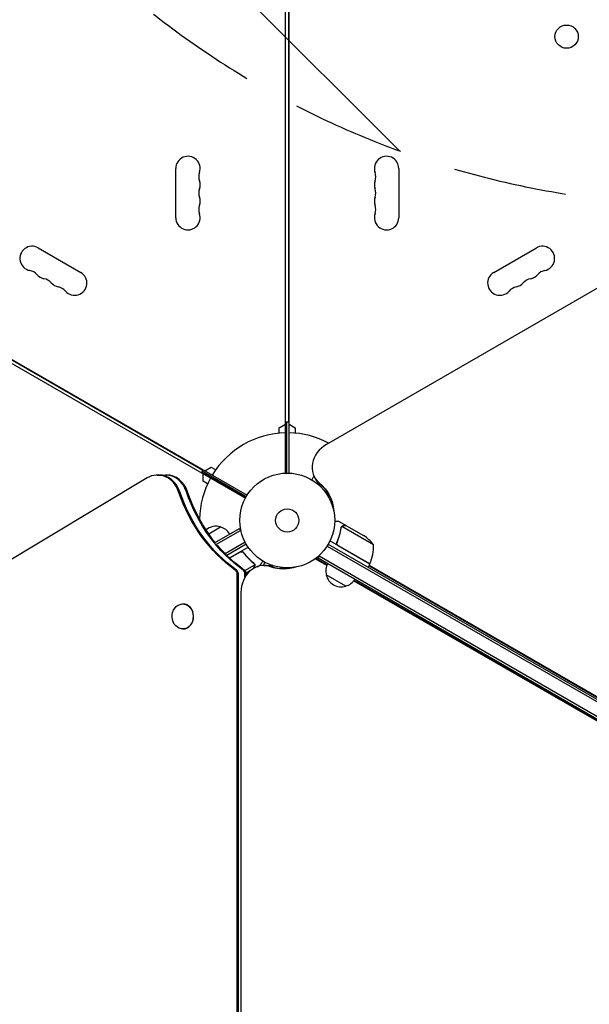
# Model space of a CAD drawing. Units: millimetres. Extents: x -10146 to 11599, y -11520 to 7551.
# Drawn here: x 3567 to 4204, y 0 to 1101 of the extents above; entities that cross this region are included whole.
import ezdxf

# ---------------------------------------------------------------- set-up
doc = ezdxf.new("R2010")
doc.units = ezdxf.units.MM
doc.header["$LTSCALE"] = 20
doc.linetypes.add('HIDDEN', pattern=[9.524999999999999, 6.35, -3.175])
for name, color, linetype in [('2d', 230, 'Continuous'), ('AS-Free_Space', 31, 'HIDDEN'), ('AS-Free_Space_Hatch', 31, 'HIDDEN')]:
    doc.layers.add(name, color=color, linetype=linetype)

msp = doc.modelspace()

# ---------------------------------------------------------------- hatches: boundary and pattern name
at = {"layer": 'AS-Free_Space_Hatch'}
h = msp.add_hatch(dxfattribs=at)
h.set_pattern_fill('ANSI31', color=256, scale=100)
h.set_pattern_definition([(315, (-4492.325494050207, -5828.779102070113), (224.5064030267289, 224.5064030267288), [])])
edge = h.paths.add_edge_path()
edge.add_line((-4492.325494050207, -9496.383341320798), (-4492.325494050207, -5828.779102070113))
edge.add_line((-4492.325494050207, -5828.779102070113), (-6492.325494050207, -5828.779102070113))
edge.add_line((-6492.325494050207, -5828.779102070113), (-6492.325494050207, -9496.383341320798))
edge.add_arc((-5492.325494050207, -9496.383341320798), 1000, 180, 360)
edge = h.paths.add_edge_path()
edge.add_line((-4164.078617329127, -1075.306219326924), (-2386.274912722844, -2103.365489662957))
edge.add_arc((-2886.274912722847, -2969.390893447393), 999.9999999999993, -116.9423906608015, 59.99999999999977, ccw=False)
edge.add_line((-3339.369300436712, -3860.853442196467), (-5164.078617329135, -2807.357026895796))
edge.add_arc((-4664.078617329131, -1941.33162311136), 1000, 59.999999999999716, 239.99999999999972, ccw=False)
edge = h.paths.add_edge_path()
edge.add_arc((-714.0197434473808, -154.7184732581626), 499.9999999999999, 0, 360)
edge = h.paths.add_edge_path()
edge.add_line((3731.51339206729, -3856.161049653756), (2491.774763200126, -6003.451342957427))
edge.add_arc((1625.74935941569, -5503.451342957421), 1000, 149.9999999999996, 329.9999999999996, ccw=False)
edge.add_line((759.7239556312552, -5003.451342957414), (1999.462584498419, -2856.161049653744))
edge.add_line((1999.462584498419, -2856.161049653744), (3731.51339206729, -3856.161049653756))
edge = h.paths.add_edge_path()
edge.add_line((-2251.419355789967, 5899.572676128448), (-143.4943557900024, 2248.539477583798))
edge.add_arc((-1009.519759574446, 1748.539477583805), 1000, -149.99999999999972, 29.999999999999375, ccw=False)
edge.add_line((-1875.545163358881, 1248.539477583799), (-3983.470163358846, 4899.57267612845))
edge.add_arc((-3117.444759574402, 5399.572676128441), 1000, 30.000000000000398, 209.9999999999994, ccw=False)
edge = h.paths.add_edge_path()
edge.add_line((4803.16846303816, 3081.99998137809), (5631.388943198705, 4516.519932885234))
edge.add_arc((6497.414346983142, 4016.519932885231), 1000, -30.000000000000227, 149.9999999999998, ccw=False)
edge.add_line((7363.439750767579, 3516.519932885228), (6137.713621021344, 1393.500000000005))
edge.add_arc((5271.688217236907, 1893.500000000008), 1000, 242.06174733640012, 329.99999999999983, ccw=False)
edge.add_arc((4334.64871421508, 1893.499990689048), 999.9999999999998, 209.9999999999991, 297.93825380224706, ccw=False)
edge.add_line((3468.623310430634, 1393.499990689061), (1360.698310430697, 5044.533189233707))
edge.add_arc((2226.723714215141, 5544.533189233698), 999.9999999999999, 29.999999999999375, 209.9999999999994, ccw=False)
edge.add_line((3092.749117999585, 6044.533189233688), (4803.16846303816, 3081.99998137809))

# ---------------------------------------------------------------- linework, layer by layer
at = {"layer": '2d'}
for p, q in [((3864.128986894758, 593.9622507074566), (3864.128986894762, 1569.037049747075)), ((3868.128986894765, 593.9622507074566), (3868.128986894761, 1569.037049747075)), ((3867.628986893297, 1512.999999997698), (3867.628986892252, 650.9999999976983)), ((4707.629408354424, 1086.573774535632), (3909.989248930618, 626.056013775845)), ((2975.956154554261, 1057.250925453837), (3821.262332340501, 569.2131761612975)), ((2973.956154554262, 1053.786823838702), (3819.262332340501, 565.749074546158)), ((3025.102294414538, 1028.299038104918), (3771.616192475934, 597.2990381035495)), ((3741.478194589733, 879.4999999999916), (3741.478194589733, 934.499999999992)), ((3868.128986894752, 924.9607267804279), (3867.628986892584, 925.2494019162743)), ((3990.779779199772, 934.5000000000093), (3990.779779199772, 879.5000000000089)), ((3867.628986892564, 907.9288938405973), (3868.128986894752, 907.6402187047395)), ((3587.673386658083, 845.7007527379981), (3635.304783866227, 818.2007527379972)), ((4096.953189923277, 818.2007527380117), (4144.584587131421, 845.7007527380122)), ((3867.628986892252, 650.9999999976983), (3864.128986894762, 650.9999999977028)), ((3865.128986892252, 650.9999999977015), (3865.128986892183, 593.9905651979136)), ((3857.128986894748, 644.4641016149224), (3864.128986894751, 648.5055534992509)), ((3857.128986894748, 638.5858596314035), (3857.128986894748, 644.4641016149224)), ((3868.128986894752, 648.5055534992682), (3875.128986894755, 644.4641016149396)), ((3875.128986894755, 644.4641016149396), (3875.128986894755, 638.5858596314108)), ((3771.616192475934, 597.2990381035495), (3769.866192477485, 594.2679491930023)), ((3770.36619247593, 595.1339745940902), (3819.737811270873, 566.6292571923816)), ((3820.229640492581, 567.4999999972135), (3770.866192475932, 595.9999999978747)), ((3774.026446516483, 596.4848275571896), (3781.026446516485, 600.5262794415187)), ((3781.026446516485, 600.5262794415187), (3786.117153403814, 597.5871584497538)), ((3709.544503805613, 588.5301957262479), (2878.34705198047, 89.10065241944062)), ((3721.094022188136, 591.800000000597), (3731.163950335423, 591.800000000597)), ((3772.0264465165, 584.9378221733889), (3772.0264465165, 593.0207259420465)), ((3777.11715340382, 581.9987011816295), (3772.0264465165, 584.9378221733893)), ((3775.345838547685, 592.2589745940816), (3775.845838547687, 593.1249999978656)), ((3895.932569842218, 590.538721711401), (3895.861037704149, 590.4974226122315)), ((3896.729208259432, 589.0230779287701), (3901.763441269647, 580.3035305779365)), ((3912.028333295189, 567.5000000002526), (3913.098941730987, 568.1181160688559)), ((3915.169683496495, 564.6948572310769), (3913.89742580181, 563.9603189085744)), ((3932.348086661073, 535.1000000005904), (3923.86103770399, 540.0000000005878)), ((3778.275159728267, 526.0732859254838), (3791.47945181837, 533.6967875181633)), ((3784.929584815559, 516.0588135803857), (3812.634896384165, 532.054482672502)), ((3786.877365012287, 514.2966136553407), (3813.884896384165, 529.8894191630409)), ((3814.579103901156, 528.6870164726163), (3812.634896384165, 532.054482672502)), ((3926.505214135779, 533.6001759935777), (3926.504109394576, 533.598262525684)), ((3962.723764993835, 513.8070634111589), (3927.310201141581, 534.2530940342215)), ((3932.348086661073, 535.10000000059), (3932.290223006738, 534.9997772113709)), ((3932.521626559342, 534.9998066936093), (3951.498743284968, 524.0433632436263)), ((3958.412135240945, 492.3391016157277), (3913.897425802522, 518.039681092899)), ((3922.248936538006, 517.6077588741716), (3921.496135846022, 516.3038698276835)), ((3819.030731748167, 516.6945610583441), (3796.677461290984, 503.7888943426212)), ((3820.229640494339, 514.4999999997319), (3798.505318822932, 501.9574570347834)), ((3801.507852827345, 499.0721686969621), (3822.360547987758, 511.1114778611561)), ((3910.72724204222, 512.3644340408216), (4756.070218644447, 24.30543894196921)), ((3912.028333296007, 514.5000000011557), (4757.269127390606, 26.50000000058867)), ((3923.12844044561, 512.9410924114948), (3958.508106410299, 492.5146327429422)), ((3813.329533347221, 505.6664790197108), (3801.660547477406, 498.9293868866032)), ((3817.81073700869, 504.0948185150867), (3817.057936316708, 505.3987075615721)), ((3910.389788826604, 490.6416507168881), (3897.340274770067, 498.1647865749999)), ((3910.640930968349, 491.2606208991954), (3897.994150315901, 498.5515781412735)), ((3898.53284567836, 499.0596860296316), (3900.771741579503, 499.0596860296316)), ((3900.623077408665, 499.1455173286838), (3902.567284929957, 502.5129835360201)), ((3900.623077408665, 499.1455173286838), (4749.674383278929, 8.94551732868581)), ((3901.873077408665, 501.3105808381449), (4750.924383278929, 11.11058083814692)), ((3818.70206267608, 485.0419679877243), (3829.695387810012, 491.3889672130888)), ((3825.026590007551, 484.9379050178525), (3820.136225296086, 482.1144516352526)), ((3829.532437703126, 492.4125654301522), (3829.531332961923, 492.4144788980454)), ((3832.58618623011, 489.3024399319117), (3836.396936088841, 491.5025773886639)), ((3839.839892124202, 490.5476295460551), (3849.894507673722, 490.5476295460551)), ((3863.628986896414, 488.0589950982346), (3863.628986896414, 487.4976007407929)), ((3866.128986896414, 487.0716517462727), (3866.128986896414, 487.9999999999952)), ((3870.128986896414, 487.3681921280865), (3870.128986896414, 488.1511589532249)), ((3958.412135240945, 492.3391016157277), (3956.412135240945, 488.87500000059)), ((3957.339505338204, 490.4812521264632), (4682.709336828737, 71.68876205604761)), ((3957.670704864946, 491.0549065342241), (4682.046937748444, 72.83607091799945)), ((3810.134022721221, -481.224354905906), (3810.134022721229, 481.2243549070984)), ((3811.459013266917, -481.224354905906), (3811.459013266925, 481.2243549070984)), ((3818.87896032282, 477.5501535931223), (3818.87896032282, 481.2243549070984)), ((3820.203950868516, 479.6232531756079), (3820.203950868516, 481.2243549070984)), ((3931.429157069938, 467.5032124830225), (3909.778521974461, 480.0032124835227)), ((4675.099623213224, 50.54485364870402), (3940.76040811835, 473.8965322754318)), ((4673.77482505264, 50.54485364870402), (3940.350624460828, 473.3690200333019)), ((3814.39844923951, 460.5476295460551), (3814.398449239508, -460.4878919735227)), ((3749.49099835815, 447.6424421878321), (3749.226000249011, 447.6424421878321)), ((3749.490998358149, 419.6424421878321), (3749.22600024901, 419.6424421878321))]:
    msp.add_line(p, q, dxfattribs=at)
for centre, radius in [((4178.434945015291, 1081.929786971228), 13.00000000000006), ((3866.128986894762, 540.9999999999952), 53.00000000000001), ((3866.128986894762, 540.9999999999952), 13)]:
    msp.add_circle(centre, radius, dxfattribs=at)
for centre, radius, start, end in [((3755.128986894816, 934.4999999999916), 13.65079230508275, 340.8901131682219, 180), ((3977.12898689469, 934.500000000012), 13.65079230508272, 359.999999999987, 199.1098868317904), ((3781.585975049597, 925.3333333333246), 14.34920769491692, 160.8901131682219, 199.1098868317781), ((3950.671998739916, 925.3333333333428), 14.34920769491089, 340.8901131682096, 19.10988683179044), ((3755.128986894819, 916.1666666666595), 13.65079230507893, 340.8901131682096, 19.10988683177812), ((3977.128986894683, 916.1666666666754), 13.65079230507606, 160.8901131682096, 199.1098868317781), ((3781.585975049591, 906.9999999999916), 14.34920769491188, 160.8901131682219, 199.1098868317904), ((3950.671998739915, 907.0000000000098), 14.3492076949116, 340.8901131682096, 19.10988683177812), ((3781.585975049589, 888.6666666666586), 14.34920769491071, 160.8901131682096, 199.1098868317904), ((3755.128986894823, 897.8333333333255), 13.65079230507474, 340.8901131682075, 19.10988683177812), ((3977.128986894686, 897.8333333333419), 13.65079230507882, 160.8901131682096, 199.1098868317781), ((3950.671998739908, 888.6666666666767), 14.34920769491727, 340.8901131682219, 19.10988683177812), ((3755.128986894816, 879.4999999999889), 13.65079230508274, 179.999999999987, 19.10988683179044), ((3977.128986894689, 879.5000000000093), 13.65079230508278, 160.8901131682219, 0), ((3580.84799050554, 833.8788198200125), 13.65079230508272, 59.99999999999056, 259.1098868317913), ((4151.409983283962, 833.8788198200252), 13.65079230508275, 280.890113168224, 119.9999999999973), ((3575.558062629512, 806.3830626370202), 14.34920769491089, 40.89011316821566, 79.10988683179129), ((3596.725122908254, 824.7121531533382), 13.65079230507606, 220.8901131682156, 259.1098868317824), ((3628.479387713685, 806.3788198200102), 13.65079230508277, 220.8901131682156, 60.00000000000272), ((4103.778586075816, 806.3788198200243), 13.65079230508274, 119.9999999999916, 319.1098868317843), ((4135.532850881249, 824.712153153356), 13.65079230507893, 280.8901131682176, 319.1098868317843), ((4156.699911159994, 806.3830626370279), 14.34920769491692, 100.890113168224, 139.1098868317843), ((3591.435195032226, 797.2163959703523), 14.3492076949116, 40.89011316821566, 79.10988683178243), ((3612.60225531097, 815.5454864866736), 13.65079230507882, 220.8901131682156, 259.1098868317761), ((4119.655718478538, 815.5454864866858), 13.65079230507474, 280.8901131682087, 319.1098868317843), ((4140.822778757278, 797.2163959703664), 14.34920769491188, 100.8901131682176, 139.1098868317843), ((3607.312327434937, 788.0497293036799), 14.34920769491727, 40.89011316821566, 79.10988683177604), ((4124.945646354561, 788.0497293037013), 14.34920769491071, 100.8901131682087, 139.1098868317843), ((3866.128986894758, 541.0000000000007), 97.99999999999996, 91.16938280561376, 148.830617194391), ((3866.128986894765, 541.0000000000057), 98.00000000000026, 61.86115471921064, 88.83061719438624), ((3866.128986894762, 540.9999999999961), 98.00000000000004, 151.169382805609, 179.1268979433893), ((3786.414993580632, 517.4686864977377), 16.99999999914538, 72.66792548849693, 130.5138425825337), ((3787.183205238835, 517.140234559072), 17.00000000000076, 30.64129529623919, 75.8134983752805), ((3923.811500146334, 482.4090436577114), 49.99999999999891, 38.89980397591263, 56.37569250599748), ((3912.737637073563, 512.6293471727656), 49.99999999999973, 336.4727922233332, 1.349688220675661), ((3926.265040725905, 484.5608302842695), 17.00000000000171, 150.641295296243, 195.8134983752812), ((3955.830556161909, 493.8676754874725), 3.000000000195894, 333.1912243021957, 336.4727922232921), ((3926.3646988322, 483.7313135034494), 16.99999999914634, 192.6679254885076, 287.332074511503), ((3927.132910490402, 484.059765442116), 17.00000000000276, 284.1865016247258, 329.3587047037462)]:
    msp.add_arc(centre, radius, start, end, dxfattribs=at)
for centre, major_axis, ratio, start_param, end_param in [((3922.709970372965, 604.0230779287701), (-25.98076211353315, -14.99999999999991), 0.8480480961564256, -1.570796326794905, 0.3102183873265683), ((3721.094022188135, 561.8000000005966), (2.540190280342358e-13, 29.99999999999989), 0.848000005077086, -1.189012895633667, 0.4712388980384765), ((3722.419012733831, 561.800000000597), (2.451372438372346e-13, 29.99999999999979), 0.8480000050770861, -1.189012895633681, 5.10702591327572e-15), ((3722.419012733831, 561.8000000005966), (2.398081733190338e-13, 29.99999999999999), 0.8480000050770862, -1.189012895633674, 2.664535259100376e-15), ((3729.838959789727, 561.800000000597), (2.451372438372346e-13, 29.99999999999979), 0.8480000050770861, -1.189012895633681, -9.992007221626409e-15), ((3731.163950335422, 561.800000000597), (2.451372438372346e-13, 29.99999999999979), 0.8480000050770861, -1.189012895633681, -9.992007221626409e-15), ((3923.372369453256, 602.8757690668183), (-25.98076211353326, -14.99999999999961), 0.8480480961564255, 3.281605207307029e-15, 0.3102183873265961), ((3927.08180430289, 596.4508394398902), (-25.98076211353507, -15.00000000000114), 0.8480480961564256, 6.28392486505549e-15, 0.06741726868394138), ((3927.744203386906, 595.3035305801079), (-25.98076211725876, -15.000000002171), 0.8480480961564256, -2.637889906509372e-13, 0.0068873424010149), ((3896.131742228742, 494.0596860295175), (1.998401444325282e-15, 5.000000000125469), 0.8480480961564257, -0.4547327957031104, -0.4353620404503107), ((3896.131742228754, 494.0596860295479), (2.442490654175344e-15, 5.000000000091854), 0.8480480961564256, -0.4547327957031859, -0.4353620404502573), ((3805.894022695843, 481.2243549070984), (1.848960931799106e-13, 4.999999999999773), 0.8480000050770861, -1.570796326794865, -0.5385208332382183), ((3807.219013241539, 481.2243549070984), (1.848960931799106e-13, 4.999999999999773), 0.8480000050770861, -1.570796326794865, -0.5385208332382183), ((3839.839892124202, 460.5476295460551), (1.154631945610163e-14, 29.99999999999999), 0.8480480961564255, -0.2943780356714178, 1.570796326794897), ((3814.638960297435, 481.2243549070984), (1.848960931799106e-13, 4.999999999999773), 0.8480000050770861, -1.570796326794865, -0.5385208332382183), ((3815.963950843131, 481.2243549070984), (1.848960931799106e-13, 4.999999999999773), 0.8480000050770861, -1.570796326794865, -0.5385208332382183), ((3841.164690284786, 460.5476295460551), (4.440892098500626e-15, 29.99999999999983), 0.8480480961564257, -0.2943780356714178, -6.661338147750939e-16), ((3848.583559984048, 460.5476295459955), (9.992007221626409e-15, 30.00000000005928), 0.8480480961564257, -0.05768857487652035, -1.059916043821829e-13), ((3848.583559984048, 460.5476295459955), (7.105427357601002e-15, 30.00000000005934), 0.8480480961564256, -0.05768857487652035, -1.060401766395103e-13), ((3749.226000249011, 433.6424421878321), (5.95967719618784e-13, 14), 0.8480000050770936, -1.115508900528748, 5.167676406650838), ((3749.49099835815, 433.6424421878321), (-5.296368165770291e-13, -14), 0.8480000050770936, 4.152996359708263e-15, 3.141592653589797)]:
    msp.add_ellipse(centre, major_axis=major_axis, ratio=ratio, start_param=start_param, end_param=end_param, dxfattribs=at)
at = {"layer": '2d', "extrusion": (0, 0, -1)}
for centre, major_axis, ratio, start_param, end_param in [((3886.352556642059, 640.0409785026052), (1.739408617140725e-11, 179.9999999999997), 0.848000005077086, -2.60307182035161, -1.952579757956241), ((3887.677547187754, 640.0409785026052), (1.719513420539442e-11, 179.9999999999994), 0.8480000050770861, -2.603071820351611, -1.952579757956241), ((3895.09749424365, 640.0409785026052), (1.719513420539442e-11, 179.9999999999994), 0.8480000050770861, -2.603071820351611, -1.952579757956241), ((3896.422484789347, 640.0409785026061), (1.723776676954003e-11, 180.0000000000006), 0.8480000050770862, -2.328094759243378, -1.952579757956226), ((3860.243944852619, 539.2857340723801), (52.65434455009463, 30.40000000000038), 0.8480480961564257, -0.3102183873265689, -0.01284717395843066), ((3860.243944852619, 539.2857340723801), (52.65434455009461, 30.40000000000042), 0.8480480961564256, -0.310218387326568, -0.01284717395842977), ((3863.953379702249, 532.8608044454484), (52.65434455009742, 30.400000000002), 0.8480480961564258, -0.2944266435454432, -0.08489093963734196), ((3863.953379702249, 532.8608044454484), (52.65434455009733, 30.40000000000195), 0.8480480961564256, -0.2944266435454432, -0.0848909396373416), ((3864.615778782541, 531.713495583497), (52.65434455009685, 30.40000000000165), 0.8480480961564255, -0.2739085726163832, -0.09779162858326604), ((3896.422484789346, 640.0409785026052), (1.716671249596402e-11, 179.9999999999999), 0.8480000050770861, -2.603071820351608, -2.352487855692234), ((3862.181836671225, 547.4416666111531), (-8.881784197001252e-15, -60.80000000000067), 0.8480480961564255, -0.2802011000392248, 0.2943780356714197), ((3863.506634831808, 547.4416666111536), (-1.376676550535194e-14, -60.80000000000148), 0.8480480961564256, 0.01284717395850203, 0.2943780356714119), ((3872.250302691656, 547.4416666111545), (-1.77635683940025e-14, -60.80000000000206), 0.8480480961564255, 0.09779162858327177, 0.2367369296069782)]:
    msp.add_ellipse(centre, major_axis=major_axis, ratio=ratio, start_param=start_param, end_param=end_param, dxfattribs=at)
at = {"layer": '2d', "extrusion": (0, 0, -0.9999999999999998)}
msp.add_ellipse((3859.581545772328, 540.4330429343324), major_axis=(52.65434455009416, 30.40000000000012), ratio=0.8480480961564256, start_param=-0.3102183873265751, end_param=0.3928776225169127, dxfattribs=at)
at = {"layer": '2d', "extrusion": (0, 0, -0.9999999999999999)}
msp.add_ellipse((3870.925504531072, 547.4416666111463), major_axis=(-1.598721155460225e-14, -60.79999999999389), ratio=0.8480480961564256, start_param=0.08489093963733008, end_param=0.2592372363499202, dxfattribs=at)
at = {"layer": '2d'}
for points, knots in [([(3895.861037704145, 590.4974226122288), (3895.861039863996, 590.4974238592197), (3895.798616401213, 590.3895084267199), (3895.611521033927, 590.0654515019025), (3895.533575561419, 589.9304082275046), (3895.393275938314, 589.6873257274062), (3895.317280425397, 589.555655682602), (3895.232511164008, 589.4088014461402), (3895.174047804975, 589.3075257361186), (3895.143523439394, 589.2546516032942), (3894.724503946202, 588.5288864777542), (3894.18371492006, 587.5922164353458), (3893.490294206616, 586.3911760388053)], [0.5000000000000018, 0.5000000000000018, 0.5000000000000018, 0.5000000000000018, 0.625000000000002, 0.625000000000002, 0.6875000000000021, 0.6875000000000021, 0.7187500000000021, 0.7343750000000021, 0.7343750000000021, 0.750000000000002, 0.750000000000002, 0.9464968979658909, 0.9464968979658909, 0.9464968979658909, 0.9464968979658909]), ([(3923.861037703985, 540.00000000059), (3923.861039863837, 539.9999987535996), (3923.73637062644, 540.0001013419121), (3923.362181413633, 540.0001022205031), (3923.20625777114, 540.0000833426068), (3922.925592339287, 540.0000451303079), (3922.773564979111, 540.0000241526652), (3922.604000848987, 540.0000093682577), (3922.487061831805, 540.0000022673596), (3922.426009306786, 540.0000000769749), (3921.587968524208, 539.9999990399904), (3920.506393959299, 540.0000010535134), (3919.119552107989, 540.000000808596)], [0.5000000000000018, 0.5000000000000018, 0.5000000000000018, 0.5000000000000018, 0.625000000000002, 0.625000000000002, 0.6875000000000021, 0.6875000000000021, 0.7187500000000021, 0.7343750000000021, 0.7343750000000021, 0.750000000000002, 0.750000000000002, 0.9464968979869344, 0.9464968979869344, 0.9464968979869344, 0.9464968979869344]), ([(3926.132706780807, 532.5198113213448), (3925.766370252109, 529.9277045554579), (3925.225511902201, 527.3061404198213), (3924.113247675698, 523.3343336849787), (3923.692148894672, 522.0037510454883), (3922.977688324359, 519.9978829797485), (3922.725111806169, 519.3261467303917), (3922.194781988787, 517.9890484548853), (3921.916942540462, 517.3232594206445), (3921.626189407193, 516.6603099146857)], [0, 0, 0, 0, 0.008697053603232733, 0.008697053603232733, 0.0130455804048491, 0.0130455804048491, 0.01521984380565728, 0.01521984380565728, 0.01739410720646547, 0.01739410720646547, 0.01739410720646547, 0.01739410720646547]), ([(3921.877682441729, 516.7363863992307), (3923.03013973226, 519.3843015727223), (3923.953159193384, 522.0163410081893), (3925.4153012545, 527.2469225121288), (3925.953703131345, 529.8455064938832), (3926.321000143538, 532.4231974927532)], [2.602085213965211e-18, 2.602085213965211e-18, 2.602085213965211e-18, 2.602085213965211e-18, 0.008593070406938633, 0.008593070406938633, 0.01718614081387726, 0.01718614081387726, 0.01718614081387726, 0.01718614081387726]), ([(3926.705308860806, 533.9028243986629), (3926.826543543404, 534.0640747745726), (3926.953196899193, 534.1980237693053), (3927.181557270543, 534.4090042860873), (3927.28551937681, 534.4886797712641), (3927.365853982702, 534.5457454166537)], [0.0005261849813795036, 0.0005261849813795036, 0.0005261849813795036, 0.0005261849813795036, 0.001315456198602776, 0.001315456198602776, 0.002104727415826049, 0.002104727415826049, 0.002104727415826049, 0.002104727415826049]), ([(3926.705358675487, 533.521333237765), (3926.785706049148, 533.6578907970359), (3926.877704545921, 533.7891641305903), (3927.079603862168, 534.0334283067375), (3927.190012562606, 534.147430669849), (3927.310201141581, 534.2530940342215)], [0.001328786731256557, 0.001328786731256557, 0.001328786731256557, 0.001328786731256557, 0.00187245517643791, 0.00187245517643791, 0.002416123621619264, 0.002416123621619264, 0.002416123621619264, 0.002416123621619264]), ([(3927.365853982702, 534.5457454166537), (3927.487161833158, 534.6319163849464), (3927.612738288956, 534.7079088156345), (3927.807803320037, 534.8071448353678), (3927.907010867285, 534.8530745931569), (3928.025748719835, 534.9003164284165), (3928.085874570359, 534.9223654745113), (3928.116127724319, 534.9329987576282), (3928.129134231741, 534.9374722266791), (3928.137814330761, 534.9404359705029), (3928.141455495189, 534.9416718814575), (3928.469873300697, 535.0521712192692), (3928.786237458389, 535.10000000059), (3929.103187963203, 535.10000000059)], [0, 0, 0, 0, 0.2500000000000004, 0.2500000000000004, 0.3750000000000008, 0.4375000000000006, 0.4687500000000007, 0.4843750000000013, 0.4921875000000019, 0.4921875000000019, 0.5000000000000026, 0.5000000000000026, 1, 1, 1, 1]), ([(3929.291000797178, 535.00000000059), (3929.118301194073, 535.00000000059), (3928.960501387223, 534.9856047172254), (3928.660927670905, 534.9370046616384), (3928.519474160112, 534.9025851362301), (3928.11262932197, 534.7735154181735), (3927.86562020158, 534.6537835217098), (3927.638175548133, 534.5036311028332)], [1.734723475976807e-18, 1.734723475976807e-18, 1.734723475976807e-18, 1.734723475976807e-18, 0.001089401631287881, 0.001089401631287881, 0.00217880326257576, 0.00217880326257576, 0.004357606525151521, 0.004357606525151521, 0.004357606525151521, 0.004357606525151521]), ([(3932.521626559342, 534.9998066936093), (3932.300947116019, 534.9998326761277), (3931.905476908579, 534.9998779219889), (3930.815171032498, 534.9999615946424), (3930.12004096467, 535.00000000059), (3929.291000797178, 535.00000000059)], [0, 0, 0, 0, 0.005170241585800168, 0.005170241585800168, 0.01034048317160034, 0.01034048317160034, 0.01034048317160034, 0.01034048317160034]), ([(3922.873575670103, 512.8572985505646), (3922.713343561454, 512.9498086016263), (3922.564114404902, 513.055559930451), (3922.286733611769, 513.2924250354656), (3922.157675820591, 513.4247004640008), (3921.926140386818, 513.7106940514666), (3921.82493123854, 513.8623810021743), (3921.650831080393, 514.1826299106908), (3921.577442863732, 514.3530754482774), (3921.46428373524, 514.7007603667064), (3921.424062259791, 514.8778971690356), (3921.375888983609, 515.2386162384266), (3921.368256767227, 515.4236329861403), (3921.386354459104, 515.7862201712362), (3921.411651436004, 515.9652342929087), (3921.494738400228, 516.3186521700934), (3921.552843204787, 516.493072409444), (3921.626189407193, 516.6603099146857)], [0, 0, 0, 0, 0.0005471720626839877, 0.0005471720626839877, 0.001094344125367996, 0.001094344125367996, 0.001641516188052004, 0.001641516188052004, 0.002188688250736012, 0.002188688250736012, 0.002735860313420021, 0.002735860313420021, 0.003283032376104029, 0.003283032376104029, 0.003830204438788037, 0.003830204438788037, 0.004377376501472045, 0.004377376501472045, 0.004377376501472045, 0.004377376501472045]), ([(3922.348951528704, 513.5888019194556), (3922.164769121652, 513.8040649029929), (3922.014865935429, 514.0397890943389), (3921.840175059094, 514.4232368117348), (3921.790553601159, 514.5563537411024), (3921.711481574613, 514.8244114762563), (3921.681509069382, 514.9603624926297), (3921.620057061443, 515.3739000409553), (3921.61802394915, 515.6583045894124), (3921.690792079826, 516.2077663641669), (3921.765980660509, 516.4797375465321), (3921.877682441729, 516.7363863992307)], [0.001013660673380894, 0.001013660673380894, 0.001013660673380894, 0.001013660673380894, 0.001852652543050855, 0.001852652543050855, 0.002272148477885827, 0.002272148477885827, 0.002691644412720798, 0.002691644412720798, 0.003530636282390727, 0.003530636282390727, 0.004369628152060657, 0.004369628152060657, 0.004369628152060657, 0.004369628152060657]), ([(3813.384398122728, 505.9290953202947), (3813.544630231377, 506.0216053713559), (3813.7108281469, 506.0979659475031), (3814.054649741679, 506.2197522083709), (3814.233732518676, 506.2653818198198), (3814.597177947627, 506.3229005936103), (3814.779147274502, 506.3347068117603), (3815.143541043884, 506.32535751726), (3815.327845317727, 506.3036908084339), (3815.685528853845, 506.2278470291633), (3815.859044562332, 506.1741114475151), (3816.195523078145, 506.0354711937773), (3816.359568389981, 505.949572513194), (3816.664529257423, 505.7526058597316), (3816.806911545977, 505.6411909742603), (3817.071436923658, 505.3925266139261), (3817.193436879591, 505.2549962574215), (3817.301595706393, 505.1078578302456)], [0, 0, 0, 0, 0.0005471720626839877, 0.0005471720626839877, 0.001094344125367996, 0.001094344125367996, 0.001641516188052004, 0.001641516188052004, 0.002188688250736012, 0.002188688250736012, 0.002735860313420021, 0.002735860313420021, 0.003283032376104029, 0.003283032376104029, 0.003830204438788037, 0.003830204438788037, 0.004377376501472045, 0.004377376501472045, 0.004377376501472045, 0.004377376501472045]), ([(3814.280210693841, 506.0176814697395), (3814.558725109605, 506.0695566214083), (3814.837819840708, 506.0815144931119), (3815.257240743163, 506.0410773711294), (3815.397334114638, 506.0174923495908), (3815.669014936235, 505.9519418657308), (3815.8017382227, 505.9099233084892), (3816.190598248938, 505.7563735343153), (3816.437916369001, 505.6159319869814), (3816.877380159008, 505.2781820498528), (3817.075319821692, 505.0770812377239), (3817.241733357371, 504.85202023119)], [0.001013660673380894, 0.001013660673380894, 0.001013660673380894, 0.001013660673380894, 0.001852652543050855, 0.001852652543050855, 0.002272148477885827, 0.002272148477885827, 0.002691644412720798, 0.002691644412720798, 0.003530636282390727, 0.003530636282390727, 0.004369628152060657, 0.004369628152060657, 0.004369628152060657, 0.004369628152060657]), ([(3817.241733357371, 504.85202023119), (3818.958666519416, 502.530005354068), (3820.776569803731, 500.414627334814), (3824.575315232149, 496.533084413976), (3826.556554035793, 494.7675227203056), (3828.605251417825, 493.1605886775776)], [2.602085213965211e-18, 2.602085213965211e-18, 2.602085213965211e-18, 2.602085213965211e-18, 0.008593070406938633, 0.008593070406938633, 0.01718614081387726, 0.01718614081387726, 0.01718614081387726, 0.01718614081387726]), ([(3828.783068129108, 493.2753485987703), (3826.721406084877, 494.888658721901), (3824.721494120719, 496.6678378605877), (3821.837940702675, 499.6169903038815), (3820.896171725554, 500.6469638654978), (3819.516269309141, 502.2686389022617), (3819.060816911649, 502.823244708092), (3818.168020746396, 503.9510729400824), (3817.730350253345, 504.5245834776258), (3817.301595706393, 505.1078578302456)], [0, 0, 0, 0, 0.008697053603232733, 0.008697053603232733, 0.0130455804048491, 0.0130455804048491, 0.01521984380565728, 0.01521984380565728, 0.01739410720646547, 0.01739410720646547, 0.01739410720646547, 0.01739410720646547]), ([(3836.396936088845, 491.5025773886666), (3836.396933928994, 491.5025761416762), (3836.459357391777, 491.610491574176), (3836.646452759063, 491.9345484989933), (3836.724398231572, 492.0695917733908), (3836.864697854677, 492.3126742734892), (3836.940693367593, 492.4443443182934), (3837.025462628983, 492.5911985547552), (3837.083925988015, 492.6924742647768), (3837.114450353596, 492.7453483976012), (3837.533469846549, 493.4711135227265), (3838.074258872264, 494.4077835643941), (3838.767679585093, 495.6088239598678)], [0.5000000000000018, 0.5000000000000018, 0.5000000000000018, 0.5000000000000018, 0.625000000000002, 0.625000000000002, 0.6875000000000021, 0.6875000000000021, 0.7187500000000021, 0.7343750000000021, 0.7343750000000021, 0.750000000000002, 0.750000000000002, 0.9464968978447346, 0.9464968978447346, 0.9464968978447346, 0.9464968978447346]), ([(3828.127301789324, 487.1793742742204), (3828.18578244775, 487.2806447347091), (3828.249112334528, 487.3903140258947), (3828.589709145141, 487.9801404678449), (3828.937307439581, 488.5821215625444), (3829.351827523327, 489.3000914083498)], [0.003880887591468711, 0.003880887591468711, 0.003880887591468711, 0.003880887591468711, 0.005170241585800168, 0.005170241585800168, 0.01034048317160034, 0.01034048317160034, 0.01034048317160034, 0.01034048317160034]), ([(3829.351827523327, 489.3000914083498), (3829.43817732488, 489.4496536518625), (3829.504610547216, 489.5935099349892), (3829.612308522611, 489.8772484114204), (3829.653227094618, 490.0169605079257), (3829.744871858993, 490.4338333321832), (3829.764685555207, 490.7076154536396), (3829.748372072743, 490.9796645109175)], [1.734723475976807e-18, 1.734723475976807e-18, 1.734723475976807e-18, 1.734723475976807e-18, 0.001089401631287881, 0.001089401631287881, 0.00217880326257576, 0.00217880326257576, 0.004357606525151521, 0.004357606525151521, 0.004357606525151521, 0.004357606525151521]), ([(3829.364085603835, 492.2786565522426), (3829.442174232411, 492.1407949058892), (3829.509861025722, 491.9954852037965), (3829.620450349376, 491.6985031788461), (3829.663974941704, 491.5458852579125), (3829.695387810012, 491.3889672130888)], [0.001328786731256557, 0.001328786731256557, 0.001328786731256557, 0.001328786731256557, 0.00187245517643791, 0.00187245517643791, 0.002416123621619264, 0.002416123621619264, 0.002416123621619264, 0.002416123621619264]), ([(3829.921004921091, 491.1944447476696), (3829.934977243473, 491.0463035833493), (3829.938000391045, 490.8995549671674), (3829.926408789564, 490.6810056849943), (3829.916581352974, 490.5721245499356), (3829.898125056156, 490.4456736356076), (3829.887157164941, 490.3825785985816), (3829.881239281267, 490.35106195715), (3829.878610165396, 490.3375612567822), (3829.876836793328, 490.3285621986113), (3829.876086541398, 490.32479090224), (3829.80757287229, 489.9851230707088), (3829.6908117331, 489.6872292826404), (3829.532336480693, 489.4127420937295)], [0, 0, 0, 0, 0.2500000000000004, 0.2500000000000004, 0.3750000000000008, 0.4375000000000006, 0.4687500000000007, 0.4843750000000013, 0.4921875000000019, 0.4921875000000019, 0.5000000000000026, 0.5000000000000026, 1, 1, 1, 1]), ([(3829.694491547832, 492.0879541125726), (3829.77352112844, 491.9023366096678), (3829.826197682795, 491.7256770887141), (3829.894731984357, 491.4224209475158), (3829.911751925446, 491.2925493798696), (3829.921004921091, 491.1944447476696)], [0.0005261849813795036, 0.0005261849813795036, 0.0005261849813795036, 0.0005261849813795036, 0.001315456198602776, 0.001315456198602776, 0.002104727415826049, 0.002104727415826049, 0.002104727415826049, 0.002104727415826049]), ([(3839.222053290056, 490.5387820122266), (3839.266280344063, 490.6153855168375), (3839.31148970576, 490.6936904282741), (3839.514623656948, 491.045528752474), (3839.682446827898, 491.3362070112478), (3840.21401257617, 492.2569058948213), (3840.605591571976, 492.9351406107355), (3841.122305799338, 493.8301159055229), (3841.218772029942, 493.9972003181454), (3841.316684207247, 494.1667891839181)], [0.0501577185476821, 0.0501577185476821, 0.0501577185476821, 0.0501577185476821, 0.05070863250010391, 0.05070863250010391, 0.05258673000010777, 0.05258673000010777, 0.05634292500011545, 0.05634292500011545, 0.05718798299162445, 0.05718798299162445, 0.05718798299162445, 0.05718798299162445])]:
    msp.add_open_spline(points, degree=3, knots=knots, dxfattribs=at)
for points in [[(3926.132706780807, 532.5198113213448), (3926.184438379733, 532.8858513339567), (3926.29920003258, 533.2252486505683), (3926.471260465098, 533.5397769432855)], [(3926.321000143538, 532.4231974927532), (3926.37668531968, 532.8139961449294), (3926.503454709621, 533.1717203001756), (3926.692706709528, 533.4996303195928)], [(3926.471260465098, 533.5397769432855), (3926.482105879965, 533.5596024765134), (3926.493059357883, 533.5790937130967), (3926.504109394575, 533.598262525684)], [(3926.705308860806, 533.9028243986629), (3926.636756662798, 533.8116453114469), (3926.569269949145, 533.7111393661346), (3926.50521356103, 533.6001763253837)], [(3926.692706709528, 533.4996303195928), (3926.693798398214, 533.5015140488101), (3926.694888644621, 533.5033982948578), (3926.695981038721, 533.5052815201796)], [(3926.705358675487, 533.521333237765), (3926.702216607601, 533.5159930119178), (3926.699090065936, 533.5106427755325), (3926.695981038721, 533.5052815201796)], [(3927.310201141581, 534.2530940342215), (3927.414473028377, 534.3447642949261), (3927.523868517213, 534.4281688884996), (3927.638175548133, 534.5036311028332)], [(3922.348951528704, 513.5888019194556), (3922.571704309107, 513.3284598549315), (3922.831549903478, 513.1125022459144), (3923.12844044561, 512.9410924114948)], [(3814.280210693841, 506.0176814697395), (3813.943371462088, 505.9549429354086), (3813.626423889353, 505.8378888541304), (3813.329533347221, 505.6664790197108)], [(3828.605251417825, 493.1605886775776), (3828.915850390303, 492.9169645743361), (3829.162263901324, 492.6283169846017), (3829.35161630834, 492.3004649352567)], [(3828.783068129108, 493.2753485987703), (3829.074202279368, 493.0475277136163), (3829.310748151107, 492.778442548565), (3829.49710742655, 492.4721696966596)], [(3829.35161630834, 492.3004649352567), (3829.352701821354, 492.2985776405133), (3829.353788503094, 492.2966913364041), (3829.354873227014, 492.2948036827017)], [(3829.364085603835, 492.2786565522426), (3829.361031866532, 492.2840477757757), (3829.357961696738, 492.2894305584762), (3829.354873227014, 492.2948036827017)], [(3829.49710742655, 492.4721696966596), (3829.508854134535, 492.452864525256), (3829.520257301608, 492.4336329168275), (3829.531332961923, 492.4144788980454)], [(3829.694491547832, 492.0879541125726), (3829.649804241013, 492.1929116011408), (3829.596506895967, 492.3016097822385), (3829.532438277853, 492.4125657619959)], [(3829.695387810012, 491.3889672130888), (3829.722640641156, 491.2528299798703), (3829.740173393565, 491.1163884106934), (3829.748372072743, 490.9796645109175)]]:
    msp.add_open_spline(points, degree=3, dxfattribs=at)
for points, weights in [([(3932.348086661073, 535.10000000059), (3932.348086661073, 535.10000000059), (3931.254626537344, 535.10000000059), (3929.103187963203, 535.10000000059)], [0.9837755065106492, 0.9837755065106493, 0.9891836710070996, 1]), ([(3828.30505826716, 487.2870338728683), (3828.576914944305, 487.7579034500602), (3828.987152028643, 488.4684549232832), (3829.532336480693, 489.4127420937295)], [0.9876785269597612, 0.9903816274158724, 0.9944887850959521, 1])]:
    msp.add_rational_spline(points, weights, degree=3, dxfattribs=at)
at = {"layer": 'AS-Free_Space'}
msp.add_lwpolyline([(4803.16846303816, 3081.99998137809), (5631.388943198705, 4516.519932885234, -1), (7363.439750767579, 3516.519932885228), (6137.713621021344, 1393.500000000005, -0.4037128564094032), (4803.168474504487, 1010.046973138959, -0.4037128621874453), (3468.623310430634, 1393.499990689061), (1360.698310430697, 5044.533189233707, -1), (3092.749117999585, 6044.533189233688)], format="xyb", close=True, dxfattribs=at)

doc.saveas('drawing.dxf')
